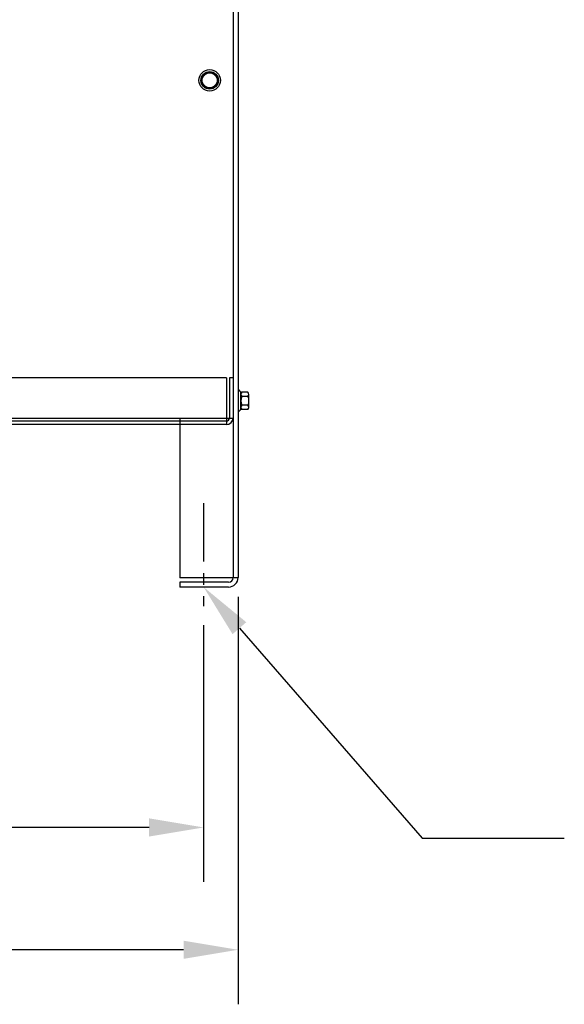
# Model space of a CAD drawing. Extents: x -7 to 113, y 82 to 154.
# Drawn here: x 9 to 21, y 85 to 106 of the extents above; entities that cross this region are included whole.
import ezdxf

# ---------------------------------------------------------------- set-up
doc = ezdxf.new("R2010")
doc.units = 0
doc.header["$MEASUREMENT"] = 0
doc.linetypes.add('CENTER', pattern=[2, 1.25, -0.25, 0.25, -0.25])
for name, color, linetype in [('CABINET', 7, 'CONTINUOUS'), ('DIMENSION', 7, 'CONTINUOUS'), ('NOTES', 7, 'CONTINUOUS')]:
    doc.layers.add(name, color=color, linetype=linetype)

msp = doc.modelspace()

# ---------------------------------------------------------------- linework, layer by layer
at = {"layer": 'CABINET'}
for p, q in [((13.902, 116.202), (13.902, 94.412)), ((14.006, 116.202), (14.006, 94.412)), ((13.897, 112.043), (13.897, 97.832)), ((13.21, 105.078), (13.303, 105.239)), ((13.21, 105.078), (13.303, 105.239)), ((13.303, 105.239), (13.489, 105.239)), ((13.303, 105.239), (13.489, 105.239)), ((13.489, 105.239), (13.582, 105.078)), ((13.489, 105.239), (13.582, 105.078)), ((13.303, 104.917), (13.21, 105.078)), ((13.303, 104.917), (13.21, 105.078)), ((13.582, 105.078), (13.489, 104.917)), ((13.582, 105.078), (13.489, 104.917)), ((13.489, 104.917), (13.303, 104.917)), ((13.489, 104.917), (13.303, 104.917)), ((13.757, 98.693), (-5.972, 98.693)), ((13.757, 98.693), (13.757, 97.693)), ((13.822, 98.693), (13.822, 97.838)), ((13.897, 98.693), (13.822, 98.693)), ((13.897, 98.693), (13.897, 97.838)), ((14.006, 98.435), (14.021, 98.435)), ((14.006, 98.435), (14.006, 97.971)), ((14.063, 98.012), (14.063, 98.393)), ((14.063, 98.342), (14.063, 98.063)), ((14.214, 98.296), (14.088, 98.296)), ((14.214, 98.389), (14.094, 98.389)), ((14.239, 98.063), (14.239, 98.342)), ((14.214, 98.11), (14.088, 98.11)), ((14.214, 98.017), (14.094, 98.017)), ((4.08, 97.832), (13.897, 97.832)), ((12.756, 97.832), (12.756, 94.406)), ((14.006, 97.971), (14.021, 97.971)), ((13.752, 97.693), (-5.966, 97.693)), ((13.752, 97.768), (-5.958, 97.768)), ((14.006, 94.406), (12.756, 94.406)), ((13.802, 94.312), (12.756, 94.312)), ((12.756, 94.312), (12.756, 94.208)), ((13.802, 94.208), (12.756, 94.208))]:
    msp.add_line(p, q, dxfattribs=at)
at = {"layer": 'CABINET', "linetype": 'CENTER'}
msp.add_line((13.266, 96.009), (13.266, 93.796), dxfattribs=at)
at = {"layer": 'CABINET'}
for radius in [0.232, 0.188, 0.161, 0.161]:
    msp.add_circle((13.396, 105.078), radius, dxfattribs=at)
for centre, radius, start, end in [((14.094, 98.47), 0.0806, 205.5427, 270), ((14.119, 98.342), 0.0559, 123.6264, 236.3736), ((14.249, 98.203), 0.186, 150, 210), ((14.183, 98.342), 0.0559, 303.6264, 56.3736), ((14.053, 98.203), 0.186, 330, 30), ((14.094, 97.936), 0.0806, 90, 154.4573), ((14.119, 98.063), 0.0559, 123.6264, 236.3736), ((14.183, 98.063), 0.0559, 303.6264, 56.3736), ((13.752, 97.838), 0.07, 270, 0), ((13.752, 97.838), 0.145, 270, 0), ((13.802, 94.412), 0.1, 270, 0), ((13.802, 94.412), 0.204, 270, 0)]:
    msp.add_arc(centre, radius, start, end, dxfattribs=at)
at = {"layer": 'DIMENSION'}
for p, q in [((14.006, 94), (14.006, 85.257)), ((13.266, 93.39), (13.266, 87.881)), ((12.096, 89.051), (6.413, 89.051)), ((12.836, 86.427), (6.206, 86.427))]:
    msp.add_line(p, q, dxfattribs=at)
for points in [[(12.096, 89.246), (12.096, 88.856), (13.266, 89.051)], [(12.836, 86.622), (12.836, 86.232), (14.006, 86.427)]]:
    msp.add_solid(points, dxfattribs=at)
at = {"layer": 'NOTES'}
for p, q in [((14.034, 93.326), (17.955, 88.824)), ((17.955, 88.824), (21.001, 88.824))]:
    msp.add_line(p, q, dxfattribs=at)
msp.add_solid([(13.887, 93.197), (13.266, 94.208), (14.181, 93.454)], dxfattribs=at)

doc.saveas('drawing.dxf')
